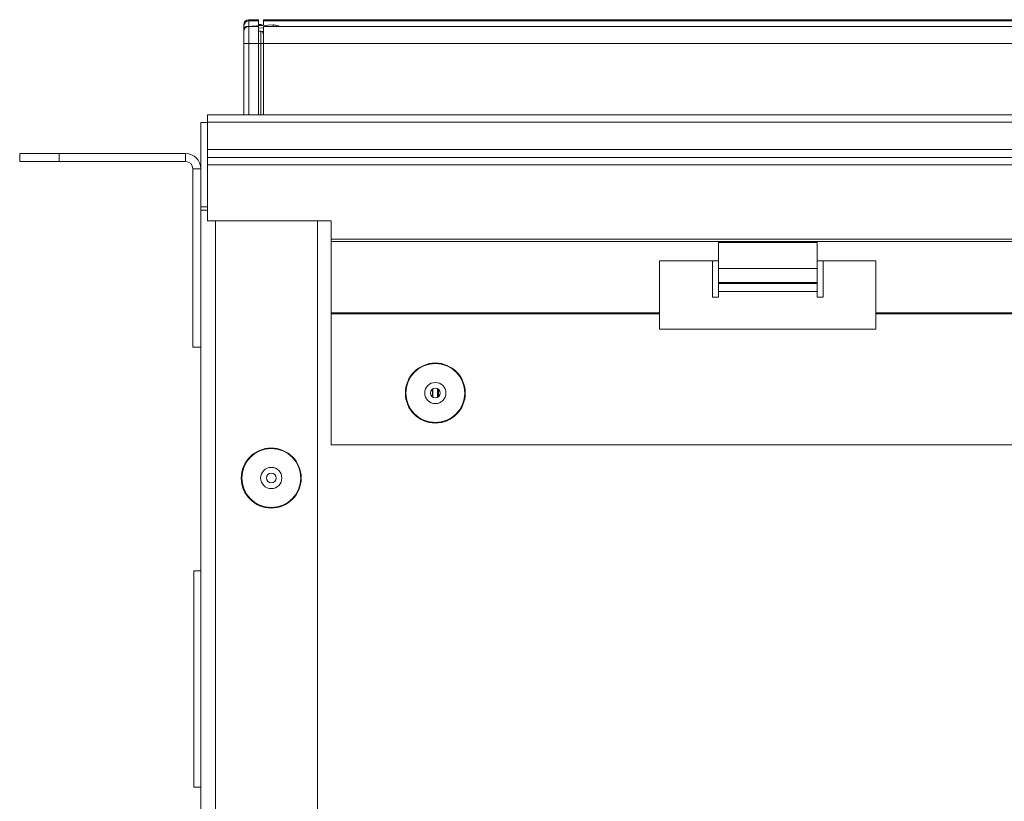
# Model space of a CAD drawing. Units: millimetres. Extents: x 11 to 430, y 2 to 275.
# Drawn here: x 74 to 87, y 72 to 82 of the extents above; entities that cross this region are included whole.
import ezdxf

# ---------------------------------------------------------------- set-up
doc = ezdxf.new("R2010")
doc.units = ezdxf.units.MM

msp = doc.modelspace()

# ---------------------------------------------------------------- linework, layer by layer
at = {"color": 7, "linetype": 'Continuous', "lineweight": 15}
for p, q in [((76.979, 82.072), (76.853, 82.07)), ((76.853, 82.056), (76.979, 82.058)), ((76.979, 82.072), (76.979, 82.058)), ((76.979, 82.058), (76.979, 81.995)), ((148.729, 82.072), (77.042, 82.072)), ((77.042, 82.072), (77.042, 82.058)), ((77.042, 82.058), (148.729, 82.058)), ((77.042, 82.058), (77.042, 81.999)), ((76.792, 82.008), (76.792, 81.998)), ((76.792, 81.998), (76.792, 81.922)), ((76.792, 81.938), (76.792, 81.953)), ((76.821, 81.984), (77.166, 82.008)), ((76.853, 81.985), (76.979, 81.987)), ((76.853, 81.768), (76.853, 81.985)), ((77.011, 82.009), (76.979, 82.01)), ((77.011, 82), (76.979, 82)), ((76.979, 81.987), (76.979, 81.768)), ((77.011, 81.924), (76.979, 81.925)), ((148.729, 81.987), (77.042, 81.987)), ((77.042, 81.768), (77.042, 81.987)), ((77.166, 82.008), (77.167, 82.008)), ((76.792, 81.922), (76.792, 81.768)), ((77.011, 81.924), (77.011, 81.768)), ((76.853, 81.768), (76.792, 81.768)), ((76.792, 81.768), (76.792, 80.852)), ((76.853, 81.768), (76.979, 81.768)), ((76.979, 81.768), (76.979, 80.852)), ((77.011, 81.768), (76.979, 81.768)), ((77.042, 81.768), (77.011, 81.768)), ((77.042, 81.768), (148.729, 81.768)), ((77.042, 80.852), (77.042, 81.768)), ((149.445, 80.852), (76.326, 80.852)), ((76.326, 80.758), (76.326, 80.852)), ((76.792, 80.852), (76.326, 80.852)), ((76.238, 80.752), (76.325, 80.752)), ((76.238, 80.752), (76.238, 79.671)), ((76.325, 80.752), (76.325, 79.671)), ((76.326, 80.405), (76.326, 80.758)), ((76.326, 80.758), (149.445, 80.758)), ((73.913, 80.253), (73.913, 80.355)), ((73.913, 80.355), (74.419, 80.355)), ((74.419, 80.355), (74.419, 80.253)), ((76.042, 80.355), (74.419, 80.355)), ((76.042, 80.253), (76.042, 80.355)), ((149.445, 80.405), (76.326, 80.405)), ((76.326, 80.303), (76.326, 80.405)), ((149.445, 80.303), (76.326, 80.303)), ((76.326, 80.209), (76.326, 80.303)), ((74.419, 80.253), (73.913, 80.253)), ((76.042, 80.253), (74.419, 80.253)), ((76.238, 80.159), (76.135, 80.159)), ((76.135, 80.159), (76.135, 77.871)), ((149.445, 80.209), (76.326, 80.209)), ((76.326, 79.49), (76.326, 80.209)), ((76.238, 79.671), (76.238, 77.871)), ((76.325, 79.671), (76.238, 79.671)), ((76.325, 79.627), (76.325, 79.671)), ((76.238, 79.627), (76.326, 79.627)), ((76.238, 65.164), (76.238, 79.627)), ((77.913, 79.49), (76.326, 79.49)), ((77.738, 65.164), (77.738, 79.49)), ((77.913, 79.255), (77.913, 79.49)), ((147.857, 79.255), (77.913, 79.255)), ((77.913, 79.225), (77.913, 79.255)), ((147.857, 79.225), (77.913, 79.225)), ((77.913, 78.31), (77.913, 79.225)), ((82.885, 79.211), (82.885, 79.221)), ((82.885, 79.211), (82.885, 78.88)), ((84.153, 79.211), (82.885, 79.211)), ((84.153, 79.211), (84.153, 79.221)), ((84.153, 78.88), (84.153, 79.211)), ((82.885, 78.977), (82.13, 78.977)), ((82.13, 78.977), (82.13, 78.31)), ((82.81, 78.977), (82.81, 78.51)), ((84.908, 78.977), (84.153, 78.977)), ((84.228, 78.51), (84.228, 78.977)), ((84.908, 78.31), (84.908, 78.977)), ((84.153, 78.88), (82.885, 78.88)), ((82.885, 78.698), (82.885, 78.88)), ((84.153, 78.88), (84.153, 78.698)), ((84.153, 78.698), (82.885, 78.698)), ((82.885, 78.685), (82.885, 78.698)), ((84.153, 78.685), (82.885, 78.685)), ((82.885, 78.685), (82.885, 78.585)), ((84.153, 78.698), (84.153, 78.685)), ((84.153, 78.585), (84.153, 78.685)), ((82.885, 78.585), (84.153, 78.585)), ((82.885, 78.51), (82.885, 78.585)), ((84.153, 78.585), (84.153, 78.51)), ((82.81, 78.51), (82.885, 78.51)), ((84.153, 78.51), (84.228, 78.51)), ((82.13, 78.31), (77.913, 78.31)), ((77.913, 78.295), (77.913, 78.31)), ((82.13, 78.295), (77.913, 78.295)), ((77.913, 76.615), (77.913, 78.295)), ((82.13, 78.31), (82.13, 78.295)), ((82.13, 78.295), (82.13, 78.102)), ((96.409, 78.31), (84.908, 78.31)), ((84.908, 78.295), (84.908, 78.31)), ((96.409, 78.295), (84.908, 78.295)), ((84.908, 78.102), (84.908, 78.295)), ((82.13, 78.102), (84.908, 78.102)), ((76.238, 77.871), (76.135, 77.871)), ((79.291, 77.233), (79.291, 77.328)), ((147.857, 76.615), (77.913, 76.615)), ((76.238, 74.996), (76.15, 74.996)), ((76.15, 72.221), (76.238, 72.221))]:
    msp.add_line(p, q, dxfattribs=at)
at = {"color": 8, "linetype": 'Continuous', "lineweight": 15}
for p, q in [((76.853, 82.056), (76.853, 82.07)), ((76.853, 81.986), (76.853, 82.056)), ((76.799, 81.953), (76.792, 81.953)), ((76.794, 81.938), (76.792, 81.938)), ((77.042, 81.968), (76.979, 81.964)), ((76.979, 81.927), (77.042, 81.923)), ((77.011, 82.009), (77.011, 82)), ((77.011, 82), (77.011, 81.997)), ((76.853, 80.852), (76.853, 81.768)), ((77.011, 81.768), (77.011, 80.852)), ((76.425, 65.164), (76.425, 79.49)), ((79.215, 77.332), (79.215, 77.228)), ((79.216, 77.228), (79.216, 77.333)), ((79.279, 77.336), (79.279, 77.225))]:
    msp.add_line(p, q, dxfattribs=at)
at = {"color": 7, "linetype": 'Continuous', "lineweight": 15, "flags": 128}
for points in [[(76.792, 81.938), (76.792, 81.932), (76.792, 81.932)], [(77.167, 82.008), (77.168, 82.007), (77.174, 82.006), (77.184, 82.004), (77.197, 82.001), (77.212, 81.997), (77.23, 81.993), (77.25, 81.989), (77.27, 81.984)], [(76.15, 72.221), (76.15, 72.221), (76.15, 72.249), (76.15, 72.322), (76.15, 72.438), (76.15, 72.593), (76.15, 72.781), (76.15, 72.997), (76.15, 73.233), (76.15, 73.482), (76.15, 73.735), (76.15, 73.983), (76.15, 74.22), (76.15, 74.436), (76.15, 74.624), (76.15, 74.779), (76.15, 74.894), (76.15, 74.968), (76.15, 74.995), (76.15, 74.996)]]:
    msp.add_lwpolyline(points, dxfattribs=at)
at = {"color": 8, "linetype": 'Continuous', "lineweight": 15, "flags": 128}
msp.add_lwpolyline([(77.011, 82), (77.017, 81.999), (77.022, 81.998)], dxfattribs=at)
at = {"color": 7, "linetype": 'Continuous', "lineweight": 15}
for centre, radius in [((79.25, 77.28), 0.385), ((79.25, 77.28), 0.379), ((79.25, 77.28), 0.136), ((79.25, 77.28), 0.0625), ((77.143, 76.189), 0.385), ((77.143, 76.189), 0.379), ((77.143, 76.189), 0.136), ((77.143, 76.189), 0.0625)]:
    msp.add_circle(centre, radius, dxfattribs=at)
for centre, radius, start, end in [((76.854, 82.008), 0.0625, 91, 180), ((76.852, 81.996), 0.0602, 88.7701, 177.6973), ((76.854, 81.922), 0.0625, 91, 180), ((76.823, 81.953), 0.0313, 94, 180), ((77.01, 81.978), 0.0313, 41.2627, 89), ((77.01, 81.893), 0.0313, 0, 89), ((76.042, 80.159), 0.196, 360, 90), ((76.042, 80.159), 0.0938, 0, 90), ((79.25, 77.28), 0.0625, 270, 90), ((77.143, 76.189), 0.0625, 270, 90)]:
    msp.add_arc(centre, radius, start, end, dxfattribs=at)
at = {"color": 8, "linetype": 'Continuous', "lineweight": 15}
for centre, radius, start, end in [((76.84, 81.977), 0.0207, 161.5865, 187.2621), ((77.228, 81.996), 0.0631, 168.8514, 187.8705), ((77.5, 82.013), 0.335, 180.8051, 184.3763)]:
    msp.add_arc(centre, radius, start, end, dxfattribs=at)

doc.saveas('drawing.dxf')
